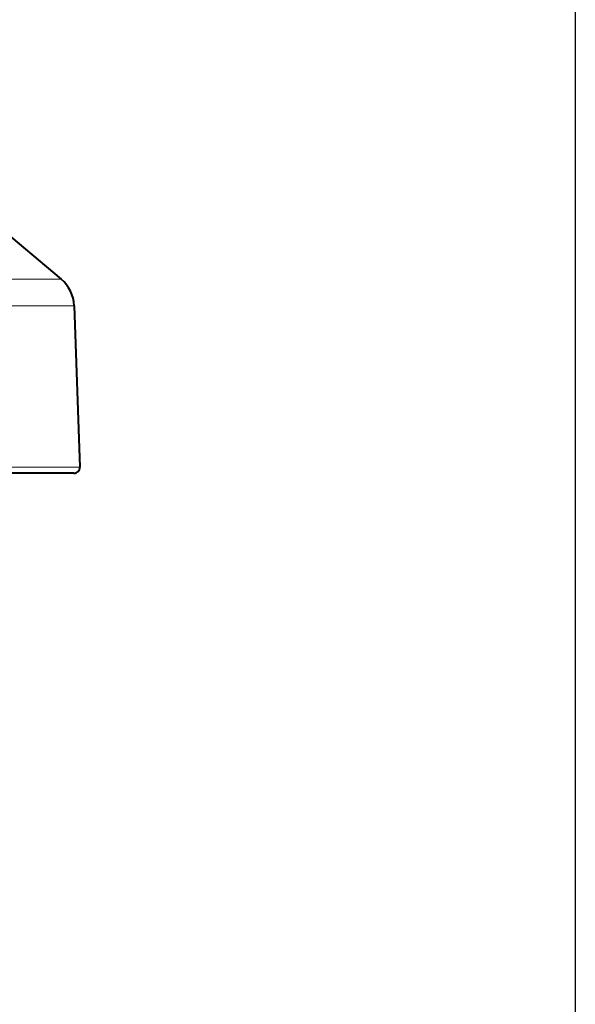
# Model space of a CAD drawing. Extents: x 2 to 138, y -235 to -1.
# Drawn here: x 94 to 104, y -92 to -76 of the extents above; entities that cross this region are included whole.
import ezdxf

# ---------------------------------------------------------------- set-up
doc = ezdxf.new("R2010")
doc.units = 0
doc.header["$MEASUREMENT"] = 0
doc.layers.get('0').update_dxf_attribs({"linetype": 'CONTINUOUS'})
doc.layers.add('GAIKEI', color=7, linetype='CONTINUOUS')
doc.layers.add('SUNPO', color=3, linetype='CONTINUOUS')
doc.styles.get("Standard").update_dxf_attribs({"font": 'MONOTXT.shx', "bigfont": 'BIGFONT.shx'})
doc.dimstyles.get("Standard").update_dxf_attribs({"dimscale": 0, "dimtxt": 3, "dimasz": 2, "dimexe": 2, "dimexo": 2, "dimgap": 0.09, "dimtad": 3, "dimdec": 4, "dimzin": 0, "dimdsep": 46, "dimtxsty": 'Standard', "dimblk1": 'OPEN30', "dimblk2": 'OPEN30', "dimsah": 1, "dimcen": 0, "dimadec": 0, "dimazin": 0, "dimtfac": 1, "dimtdec": 4, "dimtofl": 0, "dimtmove": 2, "dimatfit": 3, "dimldrblk": 'OPEN30', "dimfxl": 0, "dimtolj": 1, "dimtzin": 0, "dimarcsym": 0})

# ---------------------------------------------------------------- blocks, each defined once
blk = doc.blocks.new('_OPEN30')
at = {"color": 0, "linetype": 'ByBlock'}
for p, q in [((-1, 0.2679), (0, 0)), ((0, 0), (-1, -0.2679)), ((0, 0), (-1, 0))]:
    blk.add_line(p, q, dxfattribs=at)
blk = doc.blocks.new('*D5')
at = {"layer": 'SUNPO', "color": 0, "lineweight": -2}
for p, q in [((103.691, -49.084), (103.691, -105.053)), ((77.888, -85.394), (77.888, -105.053)), ((79.888, -103.053), (101.691, -103.053))]:
    blk.add_line(p, q, dxfattribs=at)
at = {"layer": 'SUNPO', "color": 0, "lineweight": -2, "xscale": 2, "yscale": 2, "zscale": 2, "rotation": 180}
blk.add_blockref('_OPEN30', (77.888, -103.053), dxfattribs=at)
at = {"layer": 'SUNPO', "color": 0, "lineweight": -2, "xscale": 2, "yscale": 2, "zscale": 2}
blk.add_blockref('_OPEN30', (103.691, -103.053), dxfattribs=at)
at = {"layer": 'SUNPO', "color": 0, "insert": (90.789, -101.303), "char_height": 2.5, "attachment_point": 5}
blk.add_mtext('\\A1;258', dxfattribs=at)

msp = doc.modelspace()

# ---------------------------------------------------------------- linework, layer by layer
at = {"layer": 'GAIKEI', "color": 7, "lineweight": 40}
for p, q in [((90.05481, -75.98961), (95.17364, -80.28482)), ((95.3876, -80.7235), (95.48087, -83.39449)), ((95.38393, -83.49487), (77.98483, -83.49487))]:
    msp.add_line(p, q, dxfattribs=at)
at = {"layer": 'GAIKEI', "color": 1, "lineweight": 13, "ltscale": 0.333266}
for p, q in [((78.19512, -80.28482), (95.17364, -80.28482)), ((77.98116, -80.7235), (95.3876, -80.7235)), ((95.48087, -83.39449), (77.88788, -83.39449))]:
    msp.add_line(p, q, dxfattribs=at)
at = {"layer": 'GAIKEI', "color": 7, "lineweight": 40}
for centre, radius, start, end in [((94.78797, -80.74444), 0.6, 2, 50), ((95.38393, -83.39787), 0.097, 270, 2)]:
    msp.add_arc(centre, radius, start, end, dxfattribs=at)

# ---------------------------------------------------------------- dimensions: what is measured, and where the dimension line sits
at = {"layer": 'SUNPO'}
dim = msp.add_linear_dim(base=(103.691, -103.05299), p1=(77.88788, -83.39449), p2=(103.691, -47.08373), text='258', dimstyle='Standard', override={"dimscale": 1, "dimtxt": 2.5, "dimgap": 0.5, "dimtofl": 1, "dimtmove": 0}, dxfattribs=at)
dim.commit()
dim.dimension.update_dxf_attribs({"geometry": '*D5', "text_midpoint": (90.78944, -103.05299), "dimtype": 160})

doc.saveas('drawing.dxf')
